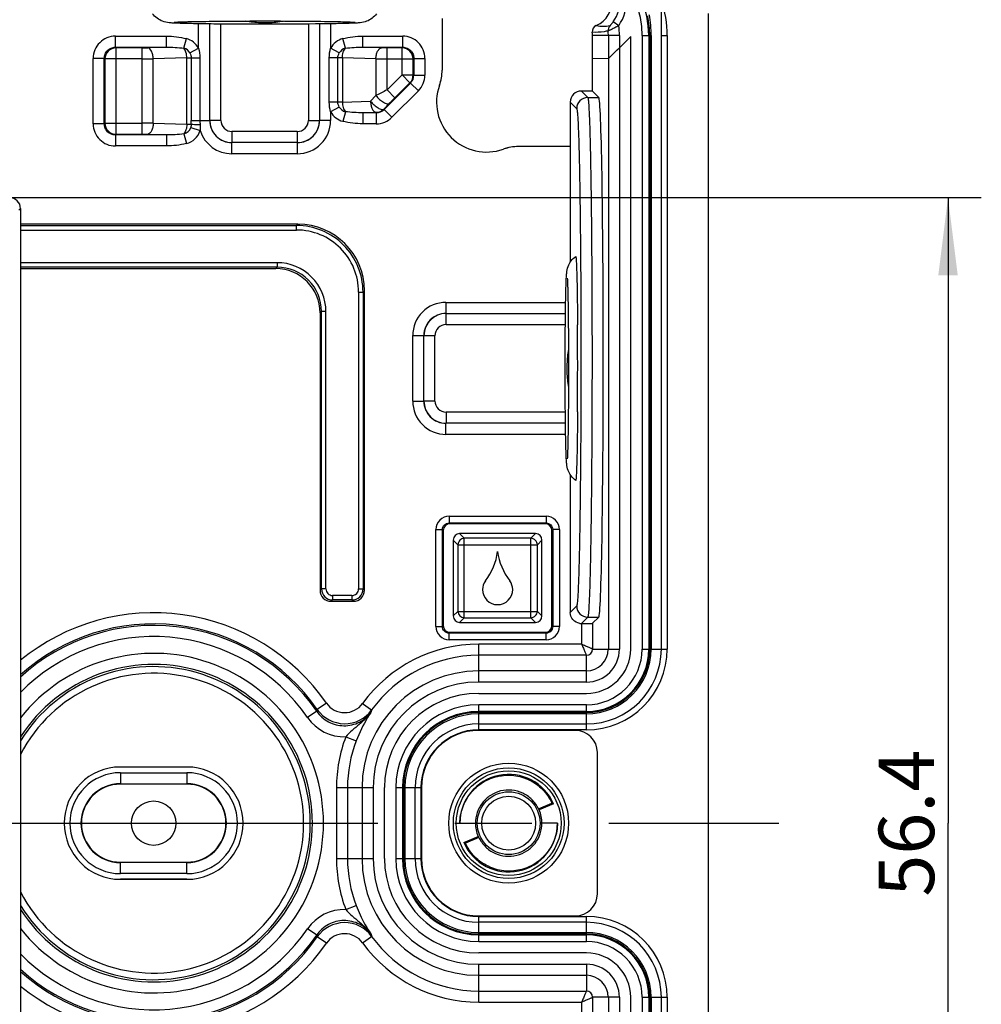
# Model space of a CAD drawing. Units: millimetres. Extents: x -3 to 844, y 0 to 594.
# Drawn here: x 191 to 234, y 501 to 545 of the extents above; entities that cross this region are included whole.
import ezdxf

# ---------------------------------------------------------------- set-up
doc = ezdxf.new("R2010")
doc.units = ezdxf.units.MM
doc.header["$LTSCALE"] = 46.255
doc.linetypes.add('CENTER', pattern=[0.6, 0.375, -0.075, 0.075, -0.075])
doc.layers.get('0').update_dxf_attribs({"linetype": 'CONTINUOUS'})
for name, color, linetype in [('2D-BEMASSUNG', 7, 'CONTINUOUS'), ('AUSFORMSCHRAEGEN', 7, 'CONTINUOUS'), ('BEZUGSACHSEN', 7, 'CONTINUOUS'), ('BG_STARTBEZUEGE', 7, 'CONTINUOUS'), ('FASEN', 7, 'CONTINUOUS'), ('RUNDUNGEN', 7, 'CONTINUOUS')]:
    doc.layers.add(name, color=color, linetype=linetype)
doc.styles.get("Standard").update_dxf_attribs({"font": 'txt', "width": 0.7})
doc.dimstyles.new('DIMSTYLE_2', dxfattribs={"dimtxt": 2.5, "dimasz": 3.5, "dimexe": 1.5, "dimexo": 0, "dimtad": 1, "dimdsep": 46, "dimtxsty": 'STANDARD', "dimblk": '_FILLED', "dimblk1": '_FILLED', "dimblk2": '_FILLED', "dimcen": 0.09, "dimclrt": 5, "dimazin": 2, "dimtp": 0.3, "dimtm": 0.3, "dimtfac": 1, "dimtofl": 0, "dimtmove": 0, "dimatfit": 3, "dimldrblk": '_FILLED', "dimfxl": 1, "dimtolj": 1, "dimarcsym": 0})

# ---------------------------------------------------------------- blocks, each defined once
blk = doc.blocks.new('_FILLED')
at = {"color": 0, "linetype": 'BYBLOCK'}
blk.add_solid([(0, 0), (-1, 0.125), (-1, -0.125)], dxfattribs=at)
blk = doc.blocks.new('*D22')
at = {"layer": '2D-BEMASSUNG', "color": 2, "linetype": 'CONTINUOUS'}
for p, q in [((190.128, 536.978), (233.928, 536.978)), ((232.428, 536.978), (232.428, 508.778)), ((232.428, 480.578), (232.428, 508.778)), ((190.128, 480.578), (233.928, 480.578))]:
    blk.add_line(p, q, dxfattribs=at)
at = {"layer": '2D-BEMASSUNG', "color": 2, "linetype": 'CONTINUOUS', "xscale": 3.5, "yscale": 3.5, "zscale": 3.5}
for p, rotation in [((232.428, 536.978), 90), ((232.428, 480.578), 270)]:
    blk.add_blockref('_FILLED', p, dxfattribs=dict(at, rotation=rotation))
at = {"layer": '2D-BEMASSUNG', "color": 5, "linetype": 'CONTINUOUS', "insert": (229.303, 508.778), "char_height": 2.5, "width": 10.71429, "attachment_point": 2, "rotation": 90, "line_spacing_factor": 0.9}
blk.add_mtext('56.4', dxfattribs=at)

msp = doc.modelspace()

# ---------------------------------------------------------------- linework, layer by layer
at = {"color": 7, "linetype": 'CONTINUOUS'}
for p, q in [((219.508, 516.628), (219.508, 546.377)), ((221.628, 472.278), (221.628, 545.278)), ((218.128, 516.628), (218.128, 544.243)), ((215.73, 531.332), (215.73, 531.238)), ((215.73, 527.318), (215.73, 527.224)), ((211.278, 514.628), (216.128, 514.628)), ((211.278, 513.248), (216.128, 513.248)), ((207.028, 507.178), (207.028, 510.378)), ((208.408, 507.178), (208.408, 510.378)), ((208.696, 510.378), (208.696, 507.178)), ((216.128, 504.308), (211.278, 504.308)), ((216.128, 502.928), (211.278, 502.928)), ((218.128, 473.314), (218.128, 500.928)), ((219.508, 471.179), (219.508, 500.928))]:
    msp.add_line(p, q, dxfattribs=at)
for centre, radius, start, end in [((201.629, 549.869), 5.005, 260.1871, 267.7221), ((201.628, 549.864), 5, 267.7262, 269.9999), ((201.628, 549.863), 5, 270, 271.9432), ((201.628, 549.869), 5.006, 271.9478, 279.8109), ((-47.852, 529.329), 263.589, 359.98894, 0.41503), ((220.254, 529.277), 5.005, 170.1871, 177.7221), ((220.249, 529.278), 5, 177.7262, 179.9999), ((220.248, 529.278), 5, 180, 181.9432), ((220.254, 529.279), 5.006, 181.9478, 189.8109), ((-59.008, 529.267), 274.745, 359.59362, 0.00241), ((209.352, 521.393), 2.8, 322.6911, 352.5092), ((214.904, 521.393), 2.8, 187.4908, 217.3089), ((212.088, 519.308), 0.64, 142.6911, 180), ((212.128, 519.308), 0.68, 180, 360), ((212.168, 519.308), 0.64, 0, 37.3089), ((216.128, 516.628), 3.38, 270, 360), ((216.128, 516.628), 2, 270, 360), ((211.278, 510.378), 4.25, 90, 180), ((211.278, 510.378), 2.87, 90, 180), ((211.278, 510.378), 2.582, 90, 180), ((211.278, 507.178), 4.25, 180, 270), ((211.278, 507.178), 2.87, 180, 270), ((211.278, 507.178), 2.582, 180, 270), ((216.128, 500.928), 3.38, 0, 90), ((216.128, 500.928), 2, 0, 90)]:
    msp.add_arc(centre, radius, start, end, dxfattribs=at)
for points, knots in [([(197.744, 544.833), (197.667, 544.836), (197.529, 544.842), (197.289, 544.857), (196.942, 544.925), (196.692, 545.112), (196.579, 545.263)], [0, 0, 0, 0, 0.180031, 0.322446, 0.559263, 1, 1, 1, 1]), ([(206.678, 545.263), (206.619, 545.185), (206.482, 545.049), (206.222, 544.908), (205.969, 544.857), (205.731, 544.842), (205.595, 544.836), (205.519, 544.833)], [0, 0, 0, 0, 0.226707, 0.443942, 0.680946, 0.82222, 1, 1, 1, 1]), ([(197.556, 544.884), (197.535, 544.88), (197.674, 544.892), (197.733, 544.892), (197.908, 544.9), (198.087, 544.905), (198.399, 544.913), (198.849, 544.92), (199.458, 544.928), (200.14, 544.934), (200.871, 544.937), (201.373, 544.938), (201.628, 544.938)], [0, 0, 0, 0, 0.015842, 0.044367, 0.082175, 0.128283, 0.182015, 0.309957, 0.461169, 0.630424, 0.812072, 1, 1, 1, 1]), ([(201.628, 544.79), (200.864, 544.79), (199.793, 544.794), (198.498, 544.812), (197.968, 544.825), (197.744, 544.833)], [0, 0, 0, 0, 0.590283, 0.826852, 1, 1, 1, 1]), ([(201.628, 544.938), (202.106, 544.938), (203.004, 544.936), (204.075, 544.926), (204.807, 544.913), (205.219, 544.904), (205.51, 544.894), (205.662, 544.887), (205.713, 544.882)], [0, 0, 0, 0, 0.350852, 0.65961, 0.786192, 0.88854, 0.962396, 1, 1, 1, 1]), ([(205.519, 544.833), (205.295, 544.825), (204.765, 544.813), (203.468, 544.794), (202.395, 544.79), (201.628, 544.79)], [0, 0, 0, 0, 0.172625, 0.409065, 1, 1, 1, 1]), ([(215.218, 533.162), (215.221, 533.24), (215.227, 533.378), (215.242, 533.617), (215.31, 533.965), (215.497, 534.214), (215.648, 534.328)], [0, 0, 0, 0, 0.180031, 0.322446, 0.559263, 1, 1, 1, 1]), ([(215.648, 534.328), (215.651, 534.33), (215.659, 534.305), (215.66, 534.279), (215.669, 534.211), (215.674, 534.126), (215.68, 534.012), (215.688, 533.811), (215.698, 533.501), (215.708, 533.064), (215.717, 532.547), (215.724, 531.961), (215.728, 531.548), (215.73, 531.332)], [0, 0, 0, 0, 0.003565, 0.015518, 0.036239, 0.065649, 0.103624, 0.149971, 0.266735, 0.413499, 0.587164, 0.784058, 1, 1, 1, 1]), ([(215.175, 529.278), (215.175, 530.042), (215.179, 531.113), (215.197, 532.408), (215.21, 532.938), (215.218, 533.162)], [0, 0, 0, 0, 0.590283, 0.826852, 1, 1, 1, 1]), ([(215.269, 533.35), (215.265, 533.371), (215.277, 533.232), (215.277, 533.173), (215.285, 532.998), (215.29, 532.82), (215.297, 532.507), (215.305, 532.057), (215.313, 531.448), (215.319, 530.766), (215.322, 530.035), (215.323, 529.533), (215.323, 529.278)], [0, 0, 0, 0, 0.015842, 0.044367, 0.082175, 0.128283, 0.182015, 0.309957, 0.461169, 0.630424, 0.812072, 1, 1, 1, 1]), ([(215.218, 525.387), (215.21, 525.611), (215.197, 526.142), (215.179, 527.438), (215.175, 528.512), (215.175, 529.278)], [0, 0, 0, 0, 0.172625, 0.409065, 1, 1, 1, 1]), ([(215.323, 529.278), (215.323, 528.8), (215.32, 527.902), (215.311, 526.832), (215.298, 526.1), (215.289, 525.687), (215.279, 525.396), (215.272, 525.245), (215.267, 525.194)], [0, 0, 0, 0, 0.350852, 0.65961, 0.786192, 0.88854, 0.962396, 1, 1, 1, 1]), ([(215.73, 527.224), (215.728, 527.008), (215.724, 526.595), (215.717, 526.009), (215.708, 525.492), (215.698, 525.055), (215.688, 524.745), (215.68, 524.545), (215.674, 524.43), (215.669, 524.345), (215.66, 524.277), (215.659, 524.251), (215.651, 524.226), (215.648, 524.229)], [0, 0, 0, 0, 0.215928, 0.41281, 0.586468, 0.733228, 0.849994, 0.896344, 0.934323, 0.963738, 0.984467, 0.996427, 1, 1, 1, 1]), ([(215.648, 524.229), (215.57, 524.287), (215.434, 524.424), (215.293, 524.684), (215.242, 524.937), (215.227, 525.175), (215.221, 525.311), (215.218, 525.387)], [0, 0, 0, 0, 0.226707, 0.443942, 0.680946, 0.82222, 1, 1, 1, 1])]:
    msp.add_open_spline(points, degree=3, knots=knots, dxfattribs=at)
at = {"layer": 'AUSFORMSCHRAEGEN', "color": 7, "linetype": 'CONTINUOUS'}
for p, q in [((216.404, 541.778), (216.404, 544.278)), ((195.128, 511.31), (198.128, 511.31)), ((198.128, 510.536), (195.128, 510.536)), ((213.974, 509.42), (214.577, 509.681)), ((214.646, 509.655), (214.004, 509.376)), ((210.428, 508.778), (211.128, 508.778)), ((214.828, 508.778), (214.128, 508.778)), ((210.61, 507.902), (211.252, 508.18)), ((211.282, 508.136), (210.68, 507.875)), ((195.128, 507.02), (198.128, 507.02)), ((195.128, 506.247), (198.128, 506.247))]:
    msp.add_line(p, q, dxfattribs=at)
msp.add_circle((212.628, 508.778), 2.362, dxfattribs=at)
for centre, radius, start, end in [((195.128, 508.778), 2.531, 90, 270), ((198.128, 508.778), 2.531, 270, 90), ((212.628, 508.778), 2.2, 23.4783, 180), ((195.128, 508.778), 1.758, 90, 270), ((198.128, 508.778), 1.758, 270, 90), ((212.404, 503.969), 6.111, 68.4762, 69.1725), ((212.628, 508.778), 1.5, 0, 23.4783), ((212.628, 508.778), 2.2, 203.4783, 360), ((212.628, 508.778), 1.5, 180, 203.4783), ((212.852, 513.587), 6.111, 248.4762, 249.1725)]:
    msp.add_arc(centre, radius, start, end, dxfattribs=at)
for centre, start_param, end_param in [((212.73, 508.542), -1.403498, -1.369136), ((212.526, 509.014), -4.545091, -4.510729)]:
    msp.add_ellipse(centre, major_axis=(-0.615, 1.415), ratio=0.986038, start_param=start_param, end_param=end_param, dxfattribs=at)
for points, knots in [([(210.428, 508.778), (210.431, 509.018), (210.518, 509.502), (210.876, 510.145), (211.427, 510.64), (212.114, 510.926), (212.86, 510.969), (213.579, 510.76), (214.189, 510.321), (214.474, 509.905), (214.577, 509.681)], [0, 0, 0, 0, 0.123208, 0.246998, 0.371367, 0.496256, 0.62162, 0.747408, 0.873545, 1, 1, 1, 1]), ([(213.974, 509.42), (213.901, 509.574), (213.699, 509.86), (213.272, 510.157), (212.772, 510.294), (212.259, 510.256), (211.792, 510.052), (211.421, 509.709), (211.184, 509.269), (211.129, 508.94), (211.128, 508.778)], [0, 0, 0, 0, 0.128039, 0.255421, 0.382058, 0.507805, 0.632561, 0.756232, 0.878724, 1, 1, 1, 1]), ([(214.828, 508.778), (214.825, 508.538), (214.738, 508.054), (214.38, 507.411), (213.829, 506.916), (213.142, 506.63), (212.397, 506.587), (211.677, 506.797), (211.067, 507.236), (210.782, 507.651), (210.68, 507.875)], [0, 0, 0, 0, 0.123208, 0.246998, 0.371367, 0.496256, 0.62162, 0.747408, 0.873545, 1, 1, 1, 1]), ([(211.282, 508.136), (211.355, 507.982), (211.557, 507.696), (211.985, 507.399), (212.484, 507.262), (212.997, 507.3), (213.464, 507.504), (213.836, 507.847), (214.073, 508.288), (214.128, 508.616), (214.128, 508.778)], [0, 0, 0, 0, 0.128039, 0.255421, 0.382058, 0.507805, 0.632561, 0.756232, 0.878724, 1, 1, 1, 1])]:
    msp.add_open_spline(points, degree=3, knots=knots, dxfattribs=at)
at = {"layer": 'BEZUGSACHSEN', "color": 7, "linetype": 'CONTINUOUS'}
for p, q in [((218.128, 544.243), (217.619, 543.734)), ((218.128, 516.628), (218.128, 544.243)), ((217.12, 543.242), (216.404, 543.225)), ((190.628, 536.478), (190.628, 481.078)), ((215.628, 512.96), (211.278, 512.96)), ((216.628, 505.596), (216.628, 511.96)), ((195.128, 511.31), (198.128, 511.31)), ((208.696, 510.378), (208.696, 507.178)), ((198.128, 506.247), (195.128, 506.247)), ((211.278, 504.596), (215.628, 504.596)), ((218.128, 473.314), (218.128, 500.928))]:
    msp.add_line(p, q, dxfattribs=at)
at = {"layer": 'BEZUGSACHSEN', "color": 9, "linetype": 'CONTINUOUS'}
for p, q in [((217.619, 543.734), (217.619, 516.628)), ((217.12, 543.242), (217.12, 516.628)), ((190.558, 536.408), (190.628, 536.478)), ((217.12, 500.928), (217.12, 474.314)), ((217.619, 500.928), (217.619, 473.822))]:
    msp.add_line(p, q, dxfattribs=at)
at = {"layer": 'BEZUGSACHSEN', "color": 7, "linetype": 'CONTINUOUS'}
for centre, radius, start, end in [((207.631, 542.714), 1.997, 345.7104, 354.539), ((207.627, 542.714), 2.001, 354.5377, 355.5463), ((207.63, 542.714), 1.998, 355.5451, 359.9971), ((211.628, 541.278), 2.25, 160.2436, 289.7564), ((207.63, 542.714), 1.998, 340.2465, 344.684), ((207.627, 542.715), 2.001, 344.6828, 345.7116), ((213.064, 537.281), 1.997, 95.4611, 104.2897), ((213.064, 537.277), 2.001, 94.4537, 95.4623), ((213.064, 537.28), 1.998, 90.0029, 94.4549), ((213.064, 537.28), 1.998, 105.316, 109.7535), ((213.065, 537.277), 2.001, 104.2884, 105.3172), ((211.278, 510.378), 2.582, 90, 180), ((215.628, 511.96), 1, 0, 90), ((195.128, 508.778), 2.531, 90, 270), ((198.128, 508.778), 2.531, 270, 90), ((211.278, 507.178), 2.582, 180, 270), ((215.628, 505.596), 1, 270, 360)]:
    msp.add_arc(centre, radius, start, end, dxfattribs=at)
for centre, major_axis, ratio, start_param, end_param in [((217.619, 543.742), (0.5, 0.5), 0.008519, -3.132659, -1.579316), ((190.128, 536.478), (0.354, 0.354), 0.999695, -0.785246, 0.785246)]:
    msp.add_ellipse(centre, major_axis=major_axis, ratio=ratio, start_param=start_param, end_param=end_param, dxfattribs=at)
at = {"layer": 'BG_STARTBEZUEGE', "color": 7, "linetype": 'CENTER'}
msp.add_line((133.878, 508.778), (224.797, 508.778), dxfattribs=at)
at = {"layer": 'FASEN', "color": 7, "linetype": 'CONTINUOUS'}
for centre, radius in [((212.628, 508.778), 2.7), ((212.628, 508.778), 2.493), ((196.628, 508.778), 1)]:
    msp.add_circle(centre, radius, dxfattribs=at)
at = {"layer": 'RUNDUNGEN', "color": 7, "linetype": 'CONTINUOUS'}
for p, q in [((209.628, 545.054), (209.628, 542.714)), ((217.619, 543.734), (218.128, 544.243)), ((217.12, 543.242), (216.404, 543.225)), ((216.404, 541.778), (215.904, 541.778)), ((216.692, 541.49), (216.404, 541.778)), ((215.404, 541.278), (215.404, 534.063)), ((215.404, 539.278), (213.064, 539.278)), ((203.13, 535.778), (190.628, 535.778)), ((190.628, 533.778), (202.129, 533.778)), ((206.128, 519.278), (206.128, 532.78)), ((204.128, 531.779), (204.128, 519.278)), ((215.404, 524.496), (215.404, 518.278)), ((209.681, 521.976), (209.681, 517.68)), ((214.276, 522.276), (209.98, 522.276)), ((214.576, 517.68), (214.576, 521.976)), ((210.128, 521.538), (210.128, 518.118)), ((213.838, 521.828), (210.418, 521.828)), ((214.128, 518.118), (214.128, 521.538)), ((204.628, 518.778), (205.628, 518.778)), ((216.412, 517.787), (216.692, 518.066)), ((210.418, 517.828), (213.838, 517.828)), ((209.98, 517.38), (214.276, 517.38)), ((215.628, 512.96), (211.278, 512.96)), ((216.628, 505.596), (216.628, 511.96)), ((211.278, 504.596), (215.628, 504.596))]:
    msp.add_line(p, q, dxfattribs=at)
at = {"layer": 'RUNDUNGEN', "color": 9, "linetype": 'CONTINUOUS'}
for p, q in [((198.654, 543.719), (198.654, 544.811)), ((199.153, 540.452), (199.153, 544.804)), ((199.156, 540.454), (199.156, 544.804)), ((199.655, 540.454), (199.655, 544.798)), ((203.601, 544.798), (203.601, 540.454)), ((204.101, 544.804), (204.101, 540.454)), ((204.103, 544.804), (204.103, 540.452)), ((204.603, 544.811), (204.603, 543.719)), ((217.585, 544.726), (217.342, 544.902)), ((194.902, 543.753), (194.902, 544.253)), ((194.902, 544.253), (197.201, 544.253)), ((197.201, 543.753), (197.201, 544.253)), ((197.989, 543.708), (198.103, 544.142)), ((205.268, 543.708), (205.153, 544.142)), ((206.055, 543.753), (206.055, 544.253)), ((206.055, 544.253), (207.854, 544.253)), ((207.854, 543.753), (207.854, 544.253)), ((217.12, 544.278), (216.404, 544.278)), ((217.619, 544.278), (217.12, 544.278)), ((217.12, 544.278), (217.12, 543.242)), ((217.619, 544.278), (217.619, 543.734)), ((218.645, 544.278), (219.052, 544.278)), ((218.645, 544.278), (218.645, 516.628)), ((218.944, 544.278), (218.944, 516.628)), ((218.984, 544.278), (218.984, 516.628)), ((219.052, 544.278), (219.052, 516.628)), ((219.508, 544.278), (219.771, 544.278)), ((219.771, 544.278), (219.771, 516.628)), ((194.902, 543.753), (197.201, 543.753)), ((194.931, 543.724), (194.902, 543.753)), ((194.931, 539.832), (194.931, 543.724)), ((196.11, 543.724), (194.931, 543.724)), ((196.11, 539.832), (196.11, 543.724)), ((197.201, 543.753), (196.36, 543.728)), ((198.264, 543.497), (198.654, 543.719)), ((204.992, 543.497), (204.603, 543.719)), ((206.055, 543.753), (207.854, 543.753)), ((206.896, 543.728), (206.055, 543.753)), ((207.146, 541.828), (207.146, 543.724)), ((207.825, 543.724), (207.146, 543.724)), ((207.825, 543.724), (207.854, 543.753)), ((207.825, 542.507), (207.825, 543.724)), ((193.904, 540.302), (193.904, 543.254)), ((194.403, 543.254), (193.904, 543.254)), ((194.403, 540.302), (194.403, 543.254)), ((194.432, 543.225), (194.403, 543.254)), ((198.124, 543.274), (196.61, 543.228)), ((198.124, 540.282), (198.124, 543.274)), ((198.124, 543.274), (198.715, 543.274)), ((198.325, 543.274), (198.325, 540.452)), ((198.715, 543.274), (198.715, 540.452)), ((204.542, 541.282), (204.542, 543.274)), ((205.132, 543.274), (204.542, 543.274)), ((204.931, 541.282), (204.931, 543.274)), ((205.132, 543.274), (205.132, 541.282)), ((206.646, 543.228), (205.132, 543.274)), ((208.324, 543.225), (208.353, 543.254)), ((208.353, 543.254), (208.353, 542.495)), ((208.353, 543.254), (208.853, 543.254)), ((208.853, 543.254), (208.853, 542.495)), ((194.432, 543.225), (194.432, 540.331)), ((196.11, 543.225), (194.432, 543.225)), ((196.61, 540.328), (196.61, 543.228)), ((206.646, 543.228), (206.646, 541.573)), ((207.146, 543.225), (208.324, 543.225)), ((208.324, 542.507), (208.324, 543.225)), ((207.146, 541.828), (207.825, 542.507)), ((207.825, 542.507), (208.324, 542.507)), ((207.825, 542.507), (208.178, 542.154)), ((208.353, 542.495), (208.324, 542.507)), ((208.353, 542.495), (208.853, 542.495)), ((208.207, 542.142), (207.014, 540.949)), ((207.499, 541.475), (208.178, 542.154)), ((208.207, 542.142), (208.178, 542.154)), ((208.207, 542.142), (208.56, 541.789)), ((206.404, 541.32), (206.646, 541.573)), ((207.146, 541.828), (207.499, 541.475)), ((208.56, 541.789), (207.367, 540.596)), ((215.904, 541.778), (216.191, 541.49)), ((216.191, 541.49), (216.692, 541.49)), ((205.132, 541.282), (204.542, 541.282)), ((204.992, 541.059), (204.603, 540.837)), ((205.132, 541.282), (206.404, 541.32)), ((207.007, 540.967), (207.249, 541.22)), ((215.404, 541.278), (215.691, 540.99)), ((204.603, 540.837), (204.603, 540.452)), ((205.268, 540.848), (205.153, 540.414)), ((206.055, 540.803), (206.654, 540.821)), ((206.055, 540.803), (206.055, 540.304)), ((206.661, 540.803), (206.055, 540.803)), ((206.661, 540.803), (206.654, 540.821)), ((206.661, 540.803), (206.661, 540.304)), ((207.014, 540.949), (207.007, 540.967)), ((207.014, 540.949), (207.367, 540.596)), ((194.403, 540.302), (193.904, 540.302)), ((194.432, 540.331), (194.403, 540.302)), ((194.432, 540.331), (196.11, 540.331)), ((196.61, 540.328), (198.124, 540.282)), ((198.124, 540.282), (198.325, 540.282)), ((198.325, 540.452), (199.153, 540.452)), ((199.153, 540.452), (199.156, 540.454)), ((199.655, 540.454), (199.156, 540.454)), ((203.601, 540.454), (204.101, 540.454)), ((204.103, 540.452), (204.101, 540.454)), ((204.603, 540.452), (204.103, 540.452)), ((206.661, 540.304), (206.055, 540.304)), ((194.931, 539.832), (194.902, 539.803)), ((194.902, 539.803), (194.902, 539.304)), ((197.201, 539.803), (194.902, 539.803)), ((194.931, 539.832), (196.11, 539.832)), ((196.36, 539.828), (197.201, 539.803)), ((197.201, 539.803), (197.201, 539.304)), ((197.989, 539.848), (198.103, 539.414)), ((198.3, 540.138), (198.725, 539.995)), ((200.154, 539.955), (200.154, 539.456)), ((203.102, 539.955), (200.154, 539.955)), ((203.102, 539.955), (203.102, 539.456)), ((197.201, 539.304), (194.902, 539.304)), ((200.152, 539.453), (200.154, 539.456)), ((200.152, 538.954), (200.152, 539.453)), ((203.105, 539.453), (200.152, 539.453)), ((203.102, 539.456), (200.154, 539.456)), ((203.105, 539.453), (203.102, 539.456)), ((203.105, 538.954), (203.105, 539.453)), ((203.105, 538.954), (200.152, 538.954)), ((190.628, 535.715), (203.067, 535.715)), ((203.13, 535.778), (203.067, 535.715)), ((203.067, 535.515), (203.067, 535.715)), ((190.628, 535.515), (203.067, 535.515)), ((202.192, 534.041), (190.628, 534.041)), ((202.192, 534.041), (202.192, 533.841)), ((202.192, 533.841), (190.628, 533.841)), ((202.192, 533.841), (202.129, 533.778)), ((205.865, 532.717), (206.065, 532.717)), ((205.865, 532.717), (205.865, 519.341)), ((206.128, 532.78), (206.065, 532.717)), ((206.065, 532.717), (206.065, 519.341)), ((209.802, 532.253), (215.196, 532.253)), ((209.802, 532.253), (209.802, 531.753)), ((204.191, 531.842), (204.128, 531.779)), ((204.391, 531.842), (204.191, 531.842)), ((204.191, 519.341), (204.191, 531.842)), ((204.391, 519.341), (204.391, 531.842)), ((209.802, 531.753), (215.189, 531.753)), ((209.802, 531.753), (209.804, 531.75)), ((209.804, 531.75), (215.189, 531.75)), ((209.804, 531.251), (209.804, 531.75)), ((209.804, 531.251), (215.183, 531.251)), ((208.304, 530.755), (208.803, 530.755)), ((208.304, 527.802), (208.304, 530.755)), ((208.803, 527.802), (208.803, 530.755)), ((208.803, 530.755), (208.806, 530.752)), ((209.305, 530.752), (208.806, 530.752)), ((208.806, 527.804), (208.806, 530.752)), ((209.305, 527.804), (209.305, 530.752)), ((208.304, 527.802), (208.803, 527.802)), ((208.803, 527.802), (208.806, 527.804)), ((209.305, 527.804), (208.806, 527.804)), ((215.183, 527.305), (209.804, 527.305)), ((209.804, 527.305), (209.804, 526.806)), ((209.802, 526.803), (209.804, 526.806)), ((215.189, 526.803), (209.802, 526.803)), ((209.802, 526.304), (209.802, 526.803)), ((215.189, 526.806), (209.804, 526.806)), ((215.196, 526.304), (209.802, 526.304)), ((209.943, 522.613), (214.314, 522.613)), ((209.943, 522.613), (209.943, 522.313)), ((214.314, 522.613), (214.314, 522.313)), ((209.343, 522.014), (209.643, 522.014)), ((209.343, 517.643), (209.343, 522.014)), ((209.643, 517.643), (209.643, 522.014)), ((209.643, 522.014), (209.681, 521.976)), ((209.943, 522.313), (214.314, 522.313)), ((209.943, 522.313), (209.98, 522.276)), ((214.314, 522.313), (214.276, 522.276)), ((214.613, 522.014), (214.576, 521.976)), ((214.913, 522.014), (214.613, 522.014)), ((214.613, 522.014), (214.613, 517.643)), ((214.913, 522.014), (214.913, 517.643)), ((210.336, 521.33), (210.128, 521.538)), ((210.626, 521.62), (210.418, 521.828)), ((213.63, 521.62), (210.626, 521.62)), ((210.626, 518.036), (210.626, 521.62)), ((213.63, 521.62), (213.838, 521.828)), ((213.63, 518.036), (213.63, 521.62)), ((213.92, 521.33), (214.128, 521.538)), ((210.336, 521.33), (213.92, 521.33)), ((210.336, 521.33), (210.336, 518.326)), ((213.92, 518.326), (213.92, 521.33)), ((204.128, 519.278), (204.191, 519.341)), ((204.391, 519.341), (204.191, 519.341)), ((205.865, 519.341), (206.065, 519.341)), ((206.128, 519.278), (206.065, 519.341)), ((205.565, 519.041), (204.691, 519.041)), ((204.691, 519.041), (204.691, 518.841)), ((205.565, 519.041), (205.565, 518.841)), ((204.628, 518.778), (204.691, 518.841)), ((205.565, 518.841), (204.691, 518.841)), ((205.628, 518.778), (205.565, 518.841)), ((215.691, 518.566), (215.404, 518.278)), ((210.336, 518.326), (210.128, 518.118)), ((210.336, 518.326), (213.92, 518.326)), ((210.626, 518.036), (210.418, 517.828)), ((210.626, 518.036), (213.63, 518.036)), ((213.63, 518.036), (213.838, 517.828)), ((213.92, 518.326), (214.128, 518.118)), ((216.191, 518.066), (215.903, 517.778)), ((216.191, 518.066), (216.692, 518.066)), ((209.343, 517.643), (209.643, 517.643)), ((209.643, 517.643), (209.681, 517.68)), ((214.613, 517.643), (214.576, 517.68)), ((214.913, 517.643), (214.613, 517.643)), ((215.912, 517.777), (215.912, 516.844)), ((216.412, 517.787), (216.412, 516.628)), ((209.943, 517.343), (209.98, 517.38)), ((214.314, 517.343), (209.943, 517.343)), ((209.943, 517.043), (209.943, 517.343)), ((214.314, 517.343), (214.276, 517.38)), ((214.314, 517.043), (214.314, 517.343)), ((214.314, 517.043), (209.943, 517.043)), ((215.912, 516.844), (211.278, 516.844)), ((211.278, 515.137), (211.278, 516.844)), ((216.412, 516.628), (217.619, 516.628)), ((218.645, 516.628), (219.771, 516.628)), ((216.128, 516.344), (211.278, 516.344)), ((216.128, 515.137), (216.128, 516.344)), ((216.128, 515.637), (211.278, 515.637)), ((216.128, 515.137), (211.278, 515.137)), ((204.414, 514.191), (204.004, 513.906)), ((206.045, 514.175), (206.449, 513.881)), ((216.128, 514.112), (211.278, 514.112)), ((211.278, 512.986), (211.278, 514.112)), ((216.128, 512.986), (216.128, 514.112)), ((203.976, 513.821), (203.564, 513.538)), ((216.128, 513.812), (211.278, 513.812)), ((216.128, 513.772), (211.278, 513.772)), ((216.128, 513.704), (211.278, 513.704)), ((205.289, 512.671), (205.756, 512.493)), ((216.128, 512.986), (211.278, 512.986)), ((195.128, 511.053), (198.128, 511.053)), ((195.128, 511.053), (195.128, 510.536)), ((198.128, 511.053), (198.128, 510.536)), ((195.128, 510.553), (198.128, 510.553)), ((204.865, 510.378), (206.519, 510.378)), ((204.865, 510.378), (204.865, 507.178)), ((205.365, 510.378), (205.365, 507.178)), ((206.02, 510.378), (206.02, 507.178)), ((206.519, 510.378), (206.519, 507.178)), ((207.545, 510.378), (208.671, 510.378)), ((207.545, 510.378), (207.545, 507.178)), ((207.844, 510.378), (207.844, 507.178)), ((207.884, 510.378), (207.884, 507.178)), ((207.952, 510.378), (207.952, 507.178)), ((208.671, 510.378), (208.671, 507.178)), ((195.128, 506.504), (195.128, 507.02)), ((198.128, 507.003), (195.128, 507.003)), ((198.128, 506.504), (198.128, 507.02)), ((204.865, 507.178), (206.519, 507.178)), ((207.545, 507.178), (208.671, 507.178)), ((198.128, 506.504), (195.128, 506.504)), ((205.289, 504.885), (205.756, 505.064)), ((211.278, 504.571), (216.128, 504.571)), ((211.278, 503.444), (211.278, 504.571)), ((216.128, 503.444), (216.128, 504.571)), ((203.976, 503.736), (203.564, 504.018)), ((211.278, 503.852), (216.128, 503.852)), ((211.278, 503.784), (216.128, 503.784)), ((204.414, 503.365), (204.004, 503.651)), ((206.045, 503.381), (206.449, 503.675)), ((211.278, 503.744), (216.128, 503.744)), ((211.278, 503.444), (216.128, 503.444)), ((211.278, 502.419), (216.128, 502.419)), ((211.278, 500.712), (211.278, 502.419)), ((216.128, 502.419), (216.128, 501.212)), ((211.278, 501.919), (216.128, 501.919)), ((211.278, 501.212), (216.128, 501.212)), ((211.278, 500.712), (215.912, 500.712)), ((215.912, 500.712), (215.912, 499.779)), ((217.619, 500.928), (216.412, 500.928)), ((216.412, 500.928), (216.412, 499.769)), ((218.645, 500.928), (219.771, 500.928)), ((218.645, 500.928), (218.645, 473.278)), ((218.944, 500.928), (218.944, 473.278)), ((218.984, 500.928), (218.984, 473.278)), ((219.052, 500.928), (219.052, 473.278)), ((219.771, 500.928), (219.771, 473.278))]:
    msp.add_line(p, q, dxfattribs=at)
at = {"layer": 'RUNDUNGEN', "color": 7, "linetype": 'CONTINUOUS'}
msp.add_circle((212.628, 508.778), 1.414, dxfattribs=at)
at = {"layer": 'RUNDUNGEN', "color": 9, "linetype": 'CONTINUOUS'}
msp.add_circle((212.628, 508.778), 1.214, dxfattribs=at)
for centre, radius, start, end in [((214.628, 544.278), 4.316, 0, 90), ((214.628, 544.278), 4.016, 0, 90), ((216.128, 545.778), 1.797, 324.173, 125.827), ((214.628, 544.278), 5.142, 0, 18.2238), ((214.879, 544.275), 4.105, 0.0376, 12.4275), ((214.021, 544.277), 5.031, 0.0103, 10.7957), ((216.894, 546.207), 1.508, 257.903, 281.5226), ((217.409, 544.519), 0.3, 135.5033, 185.0242), ((214.624, 544.276), 2.995, 0.0467, 8.6471), ((194.902, 543.254), 0.998, 89.9712, 180.0288), ((197.874, 543.274), 0.897, 29.7299, 75.2509), ((205.382, 543.274), 0.897, 104.7491, 150.2701), ((207.854, 543.254), 0.998, 359.9712, 90.0288), ((214.651, 544.277), 2.469, 0.0301, 5.0292), ((194.933, 543.223), 0.501, 90.1888, 179.8112), ((196.121, 551.836), 8.111, 269.9214, 271.6876), ((197.874, 543.274), 0.449, 29.7299, 75.2509), ((205.382, 543.274), 0.449, 104.7491, 150.2701), ((207.823, 543.223), 0.501, 0.1888, 89.8112), ((196.132, 575.661), 32.436, 269.9607, 270.8439), ((207.141, 578.073), 34.848, 269.1867, 270.0088), ((207.824, 542.508), 0.501, 315.0645, 359.9355), ((207.856, 542.495), 0.498, 314.9266, 0.0727), ((207.854, 542.495), 0.999, 314.9976, 0.0024), ((221.682, 512.705), 32.549, 116.5244, 117.5124), ((216.192, 540.99), 0.5, 90.0209, 179.9791), ((205.382, 541.282), 0.449, 209.7299, 255.2509), ((219.379, 529.576), 16.815, 134.9549, 136.1717), ((205.382, 541.282), 0.897, 209.7299, 255.2509), ((206.653, 541.322), 0.501, 270.0645, 314.9355), ((206.662, 541.301), 0.498, 269.9273, 315.073), ((206.661, 541.302), 0.999, 269.9976, 315.0024), ((194.902, 540.302), 0.998, 179.9712, 270.0288), ((194.933, 540.333), 0.501, 180.1888, 269.8112), ((196.116, 505.483), 34.848, 89.1867, 90.0088), ((149.334, 540.455), 48.991, 359.7975, 359.996), ((201.66, 540.452), 2.946, 180.0111, 183.4447), ((200.149, 540.449), 0.996, 179.864, 270.136), ((200.156, 540.456), 1, 180.0785, 269.9215), ((200.154, 540.454), 0.499, 179.9711, 270.029), ((203.101, 540.456), 1, 270.0785, 359.9215), ((203.102, 540.454), 0.499, 269.9711, 0.029), ((203.105, 540.451), 1.497, 269.9711, 0.0288), ((203.107, 540.449), 0.996, 269.864, 0.136), ((197.874, 540.282), 0.449, 284.7491, 341.367), ((197.874, 540.282), 0.897, 284.7491, 341.3674), ((200.151, 540.451), 1.497, 197.7164, 270.0311), ((203.067, 532.717), 2.998, 359.9938, 90.0061), ((203.067, 532.717), 2.798, 359.9874, 90.0124), ((202.193, 531.843), 2.198, 359.9873, 90.0127), ((202.193, 531.843), 1.998, 359.9778, 90.0222), ((209.801, 530.755), 1.497, 89.9711, 180.0288), ((209.799, 530.757), 0.996, 89.864, 180.1359), ((209.806, 530.75), 1, 90.0785, 179.9215), ((209.804, 530.752), 0.499, 89.9711, 180.029), ((209.801, 527.801), 1.497, 179.9711, 270.0289), ((209.799, 527.799), 0.996, 179.864, 270.136), ((209.806, 527.806), 1, 180.0785, 269.9215), ((209.804, 527.804), 0.499, 179.9711, 270.029), ((209.942, 522.014), 0.599, 89.9735, 180.0265), ((214.314, 522.014), 0.599, 359.9735, 90.0265), ((204.691, 519.341), 0.5, 180.0276, 269.9726), ((204.691, 519.341), 0.3, 179.9912, 270.0088), ((205.565, 519.341), 0.5, 270.0276, 359.9726), ((205.565, 519.341), 0.3, 269.9912, 0.0088), ((216.192, 518.566), 0.5, 180.021, 269.979), ((196.628, 508.778), 9.483, 34.8051, 129.2699), ((196.628, 508.778), 8.983, 34.8051, 131.9462), ((196.628, 508.778), 8.912, 34.4582, 132.3612), ((209.942, 517.642), 0.599, 179.9735, 270.0265), ((214.314, 517.642), 0.599, 269.9735, 0.0265), ((196.628, 508.778), 8.412, 34.4582, 135.5557), ((211.278, 510.378), 6.466, 90, 144.0403), ((216.128, 516.628), 3.642, 270, 360), ((216.128, 516.628), 2.924, 270, 360), ((216.128, 516.628), 2.856, 270, 360), ((216.128, 516.628), 2.816, 270, 360), ((216.128, 516.628), 2.516, 270, 360), ((216.128, 516.628), 1.491, 270, 360), ((216.128, 516.628), 0.991, 270, 360), ((216.128, 516.628), 0.284, 270, 360), ((196.628, 508.778), 7.654, 218.3279, 141.6721), ((211.278, 510.378), 5.966, 90, 144.0403), ((196.628, 508.778), 7.154, 212.9354, 147.0646), ((196.628, 508.778), 7.056, 211.7525, 148.2475), ((196.628, 508.778), 6.756, 207.3034, 152.6966), ((211.278, 510.378), 5.259, 90, 180), ((211.278, 510.378), 4.759, 90, 180), ((205.235, 514.761), 1, 214.8084, 324.0763), ((211.278, 510.378), 3.734, 90, 180), ((205.212, 514.668), 1.998, 214.4503, 272.1888), ((217.707, 509.394), 14.426, 161.7784, 162.1333), ((205.235, 514.762), 1.5, 214.8269, 324.0377), ((217.82, 512.066), 11.515, 170.9302, 171.3195), ((211.278, 510.378), 3.434, 90, 180), ((211.278, 510.378), 3.394, 90, 180), ((211.278, 510.378), 3.326, 90, 180), ((211.278, 510.378), 6.413, 159.0485, 180), ((211.278, 510.378), 2.608, 90, 180), ((211.278, 510.378), 5.913, 159.0485, 180), ((195.128, 508.778), 2.274, 90, 270), ((198.128, 508.778), 2.274, 270, 90), ((195.128, 508.778), 1.775, 90, 270), ((198.128, 508.778), 1.775, 270, 90), ((211.278, 507.178), 6.413, 180, 200.9515), ((211.278, 507.178), 5.913, 180, 200.9515), ((211.278, 507.178), 5.259, 180, 270), ((211.278, 507.178), 4.759, 180, 270), ((211.278, 507.178), 3.734, 180, 270), ((211.278, 507.178), 3.434, 180, 270), ((211.278, 507.178), 3.394, 180, 270), ((211.278, 507.178), 3.326, 180, 270), ((211.278, 507.178), 2.608, 180, 270), ((205.212, 502.888), 1.998, 87.8104, 145.5503), ((205.235, 502.794), 1.5, 35.9621, 145.1732), ((216.128, 500.928), 3.642, 0, 90), ((196.628, 508.778), 8.412, 224.4443, 325.5418), ((205.235, 502.795), 1, 35.9235, 145.1918), ((217.82, 505.49), 11.515, 188.6805, 189.0698), ((216.128, 500.928), 2.924, 0, 90), ((216.128, 500.928), 2.856, 0, 90), ((196.628, 508.778), 8.912, 227.6388, 325.5418), ((196.628, 508.778), 8.983, 228.0538, 325.1949), ((196.628, 508.778), 9.483, 230.7301, 325.1949), ((217.708, 508.162), 14.427, 197.8667, 198.2216), ((211.278, 507.178), 6.466, 215.9597, 270), ((211.278, 507.178), 5.966, 215.9597, 270), ((216.128, 500.928), 2.816, 0, 90), ((216.128, 500.928), 2.516, 0, 90), ((216.128, 500.928), 1.491, 0, 90), ((216.128, 500.928), 0.991, 0, 90), ((216.128, 500.928), 0.284, 0, 90)]:
    msp.add_arc(centre, radius, start, end, dxfattribs=at)
at = {"layer": 'RUNDUNGEN', "color": 7, "linetype": 'CONTINUOUS'}
for centre, radius, start, end in [((216.128, 545.778), 1.497, 324.173, 125.827), ((216.128, 545.778), 1.138, 293.2688, 156.7312), ((216.696, 544.457), 0.3, 113.2658, 184.8843), ((214.6, 544.278), 1.804, 359.9886, 4.8724), ((207.616, 542.716), 2.012, 340.3165, 359.9271), ((211.628, 541.278), 2.25, 160.2436, 289.7564), ((213.066, 537.266), 2.012, 90.0729, 109.6835), ((215.912, 518.308), 0.531, 260.8102, 269.9907), ((215.904, 547.81), 30.032, 269.9995, 270.1596), ((215.628, 511.96), 1, 0, 90), ((215.628, 505.596), 1, 270, 360)]:
    msp.add_arc(centre, radius, start, end, dxfattribs=at)
for centre, major_axis, ratio, start_param, end_param in [((217.619, 543.742), (0.5, 0.5), 0.008519, -3.132659, -1.579316), ((215.904, 541.278), (-0.354, 0.354), 0.999695, -0.785246, 0.785246), ((216.688, 529.778), (0, 11.714), 0.017455, -3.124139, -0.017453), ((203.126, 532.776), (2.124, 2.124), 0.998783, -0.784789, 0.784789), ((202.127, 531.777), (-1.416, -1.416), 0.998783, 2.356803, 3.926382), ((209.981, 521.975), (0.213, -0.213), 0.997265, 2.357564, 3.925621), ((214.275, 521.975), (-0.213, -0.213), 0.997265, 2.357564, 3.925621), ((210.439, 521.517), (0.227, -0.227), 0.935113, 2.389713, 3.893472), ((213.818, 521.517), (0.227, 0.227), 0.935113, -0.751879, 0.751879), ((204.628, 519.278), (0.354, 0.354), 0.998783, -3.926382, -2.356803), ((205.628, 519.278), (-0.354, 0.354), 0.998783, -3.926382, -2.356803), ((210.439, 518.139), (0.227, 0.227), 0.935113, 2.389713, 3.893472), ((213.818, 518.139), (0.227, -0.227), 0.935113, -0.751879, 0.751879), ((209.981, 517.681), (0.213, 0.213), 0.997265, 2.357564, 3.925621), ((214.275, 517.681), (-0.213, 0.213), 0.997265, 2.357564, 3.925621)]:
    msp.add_ellipse(centre, major_axis=major_axis, ratio=ratio, start_param=start_param, end_param=end_param, dxfattribs=at)
at = {"layer": 'RUNDUNGEN', "color": 9, "linetype": 'CONTINUOUS'}
for points, knots in [([(217.585, 544.726), (217.529, 544.692), (217.422, 544.633), (217.292, 544.57), (217.204, 544.531), (217.158, 544.511), (217.128, 544.501), (217.114, 544.494), (217.11, 544.493)], [0, 0, 0, 0, 0.370213, 0.692242, 0.819283, 0.915767, 0.97703, 1, 1, 1, 1]), ([(217.342, 544.902), (217.326, 544.879), (217.295, 544.839), (217.255, 544.792), (217.226, 544.761), (217.211, 544.745), (217.201, 544.736), (217.197, 544.73), (217.195, 544.73)], [0, 0, 0, 0, 0.361581, 0.683397, 0.813301, 0.913089, 0.976679, 1, 1, 1, 1]), ([(217.11, 544.493), (217.052, 544.478), (216.818, 544.426), (216.576, 544.417), (216.397, 544.432)], [0, 0, 0, 0, 0.251783, 1, 1, 1, 1]), ([(194.403, 543.254), (194.403, 543.319), (194.428, 543.45), (194.539, 543.617), (194.706, 543.728), (194.837, 543.753), (194.902, 543.753)], [0, 0, 0, 0, 0.249921, 0.499992, 0.75007, 1, 1, 1, 1]), ([(196.61, 543.228), (196.609, 543.291), (196.594, 543.411), (196.538, 543.592), (196.437, 543.721), (196.36, 543.728)], [0, 0, 0, 0, 0.318956, 0.605824, 1, 1, 1, 1]), ([(198.124, 543.274), (198.122, 543.359), (198.1, 543.512), (198.035, 543.657), (197.989, 543.708)], [0, 0, 0, 0, 0.55104, 1, 1, 1, 1]), ([(205.132, 543.274), (205.134, 543.359), (205.156, 543.512), (205.222, 543.657), (205.268, 543.708)], [0, 0, 0, 0, 0.55104, 1, 1, 1, 1]), ([(206.646, 543.228), (206.647, 543.291), (206.662, 543.411), (206.718, 543.592), (206.819, 543.721), (206.896, 543.728)], [0, 0, 0, 0, 0.318955, 0.605824, 1, 1, 1, 1]), ([(207.146, 543.724), (207.124, 543.724), (207.041, 543.725), (206.958, 543.726), (206.896, 543.728)], [0, 0, 0, 0, 0.260988, 1, 1, 1, 1]), ([(207.854, 543.753), (207.919, 543.753), (208.051, 543.728), (208.217, 543.617), (208.328, 543.45), (208.353, 543.319), (208.353, 543.254)], [0, 0, 0, 0, 0.249921, 0.499992, 0.75007, 1, 1, 1, 1]), ([(206.646, 541.573), (206.694, 541.512), (206.799, 541.402), (206.945, 541.291), (207.063, 541.231), (207.149, 541.201), (207.221, 541.199), (207.249, 541.22)], [0, 0, 0, 0, 0.315593, 0.618128, 0.747262, 0.854573, 1, 1, 1, 1]), ([(216.191, 541.49), (216.197, 541.484), (216.203, 541.457), (216.213, 541.407), (216.221, 541.327), (216.23, 541.222), (216.239, 541.089), (216.252, 540.859), (216.267, 540.507), (216.284, 540.01), (216.3, 539.416), (216.315, 538.732), (216.328, 537.963), (216.341, 537.117), (216.356, 535.859), (216.371, 534.158), (216.381, 532.01), (216.385, 529.778), (216.381, 527.546), (216.371, 525.398), (216.356, 523.697), (216.341, 522.439), (216.328, 521.593), (216.315, 520.824), (216.3, 520.14), (216.284, 519.546), (216.267, 519.049), (216.252, 518.697), (216.239, 518.467), (216.23, 518.334), (216.221, 518.229), (216.213, 518.149), (216.203, 518.099), (216.197, 518.072), (216.191, 518.066)], [0, 0, 0, 0, 0.00109, 0.003314, 0.006694, 0.01123, 0.016914, 0.023732, 0.04071, 0.062008, 0.087428, 0.116731, 0.149642, 0.185852, 0.225019, 0.31073, 0.403555, 0.500004, 0.596453, 0.689277, 0.774987, 0.814154, 0.850364, 0.883274, 0.912576, 0.937996, 0.959294, 0.976272, 0.983089, 0.988772, 0.993308, 0.996687, 0.99891, 1, 1, 1, 1]), ([(205.132, 541.282), (205.134, 541.197), (205.156, 541.044), (205.222, 540.899), (205.268, 540.848)], [0, 0, 0, 0, 0.55104, 1, 1, 1, 1]), ([(206.404, 541.32), (206.451, 541.26), (206.556, 541.15), (206.702, 541.038), (206.82, 540.978), (206.907, 540.948), (206.978, 540.946), (207.007, 540.967)], [0, 0, 0, 0, 0.315572, 0.618158, 0.74727, 0.854579, 1, 1, 1, 1]), ([(206.404, 541.32), (206.405, 541.258), (206.42, 541.138), (206.475, 540.956), (206.577, 540.828), (206.654, 540.821)], [0, 0, 0, 0, 0.318993, 0.605813, 1, 1, 1, 1]), ([(215.691, 540.99), (215.697, 540.984), (215.703, 540.959), (215.713, 540.911), (215.721, 540.834), (215.73, 540.733), (215.739, 540.606), (215.752, 540.386), (215.767, 540.049), (215.784, 539.573), (215.8, 539.005), (215.815, 538.35), (215.828, 537.614), (215.841, 536.804), (215.856, 535.599), (215.871, 533.971), (215.881, 531.915), (215.885, 529.778), (215.881, 527.641), (215.871, 525.585), (215.856, 523.957), (215.841, 522.752), (215.828, 521.942), (215.815, 521.206), (215.8, 520.551), (215.784, 519.983), (215.767, 519.507), (215.752, 519.17), (215.739, 518.95), (215.73, 518.823), (215.721, 518.722), (215.713, 518.646), (215.703, 518.598), (215.697, 518.572), (215.691, 518.566)], [0, 0, 0, 0, 0.001097, 0.003325, 0.006706, 0.011243, 0.016928, 0.023746, 0.040725, 0.062023, 0.087443, 0.116745, 0.149655, 0.185864, 0.22503, 0.310737, 0.403558, 0.500004, 0.59645, 0.68927, 0.774977, 0.814142, 0.85035, 0.88326, 0.912561, 0.937981, 0.959278, 0.976257, 0.983075, 0.988759, 0.993296, 0.996677, 0.998903, 1, 1, 1, 1]), ([(194.902, 539.803), (194.837, 539.803), (194.706, 539.828), (194.539, 539.939), (194.428, 540.106), (194.403, 540.237), (194.403, 540.302)], [0, 0, 0, 0, 0.249921, 0.499992, 0.75007, 1, 1, 1, 1]), ([(196.61, 540.328), (196.609, 540.265), (196.594, 540.145), (196.538, 539.964), (196.437, 539.835), (196.36, 539.828)], [0, 0, 0, 0, 0.318955, 0.605824, 1, 1, 1, 1]), ([(198.124, 540.282), (198.122, 540.197), (198.1, 540.044), (198.035, 539.899), (197.989, 539.848)], [0, 0, 0, 0, 0.55104, 1, 1, 1, 1]), ([(198.325, 540.282), (198.347, 540.281), (198.479, 540.278), (198.611, 540.276), (198.72, 540.275)], [0, 0, 0, 0, 0.173726, 1, 1, 1, 1]), ([(196.11, 539.832), (196.132, 539.832), (196.215, 539.832), (196.299, 539.83), (196.36, 539.828)], [0, 0, 0, 0, 0.260988, 1, 1, 1, 1]), ([(209.643, 522.014), (209.643, 522.09), (209.706, 522.25), (209.866, 522.313), (209.943, 522.313)], [0, 0, 0, 0, 0.500003, 1, 1, 1, 1]), ([(214.314, 522.313), (214.39, 522.313), (214.55, 522.25), (214.613, 522.09), (214.613, 522.014)], [0, 0, 0, 0, 0.500003, 1, 1, 1, 1]), ([(210.626, 521.62), (210.554, 521.615), (210.408, 521.548), (210.341, 521.403), (210.336, 521.33)], [0, 0, 0, 0, 0.5, 1, 1, 1, 1]), ([(213.92, 521.33), (213.915, 521.403), (213.848, 521.548), (213.703, 521.615), (213.63, 521.62)], [0, 0, 0, 0, 0.5, 1, 1, 1, 1]), ([(210.336, 518.326), (210.341, 518.254), (210.408, 518.108), (210.554, 518.041), (210.626, 518.036)], [0, 0, 0, 0, 0.5, 1, 1, 1, 1]), ([(213.63, 518.036), (213.703, 518.041), (213.848, 518.108), (213.915, 518.254), (213.92, 518.326)], [0, 0, 0, 0, 0.5, 1, 1, 1, 1]), ([(209.943, 517.343), (209.866, 517.343), (209.706, 517.406), (209.643, 517.566), (209.643, 517.643)], [0, 0, 0, 0, 0.500003, 1, 1, 1, 1]), ([(214.613, 517.643), (214.613, 517.566), (214.55, 517.406), (214.39, 517.343), (214.314, 517.343)], [0, 0, 0, 0, 0.500003, 1, 1, 1, 1]), ([(216.412, 516.628), (216.408, 516.628), (216.394, 516.636), (216.362, 516.646), (216.314, 516.667), (216.25, 516.692), (216.175, 516.724), (216.06, 516.774), (215.972, 516.815), (215.912, 516.844)], [0, 0, 0, 0, 0.023375, 0.085991, 0.184129, 0.312378, 0.46441, 0.633757, 1, 1, 1, 1]), ([(215.912, 516.844), (215.942, 516.784), (215.982, 516.696), (216.032, 516.581), (216.064, 516.506), (216.09, 516.442), (216.11, 516.394), (216.12, 516.362), (216.128, 516.348), (216.128, 516.344)], [0, 0, 0, 0, 0.366244, 0.535591, 0.687626, 0.815864, 0.914021, 0.976632, 1, 1, 1, 1]), ([(203.976, 513.821), (204.111, 513.624), (204.482, 513.291), (205.202, 513.111), (205.924, 513.282), (206.3, 513.609), (206.437, 513.804)], [0, 0, 0, 0, 0.249999, 0.499994, 0.749986, 1, 1, 1, 1]), ([(206.437, 513.804), (206.361, 513.695), (206.19, 513.489), (205.79, 513.128), (205.458, 512.885), (205.289, 512.671)], [0, 0, 0, 0, 0.246931, 0.493946, 1, 1, 1, 1]), ([(206.437, 513.804), (206.38, 513.72), (206.114, 513.305), (205.896, 512.858), (205.756, 512.493)], [0, 0, 0, 0, 0.206261, 1, 1, 1, 1]), ([(205.289, 504.885), (205.458, 504.671), (205.791, 504.428), (206.19, 504.067), (206.361, 503.861), (206.437, 503.752)], [0, 0, 0, 0, 0.506076, 0.753086, 1, 1, 1, 1]), ([(205.756, 505.064), (205.809, 504.925), (206.001, 504.47), (206.244, 504.038), (206.437, 503.752)], [0, 0, 0, 0, 0.301382, 1, 1, 1, 1]), ([(206.437, 503.752), (206.3, 503.947), (205.924, 504.274), (205.202, 504.445), (204.482, 504.265), (204.111, 503.932), (203.976, 503.736)], [0, 0, 0, 0, 0.250008, 0.500022, 0.75002, 1, 1, 1, 1]), ([(216.128, 501.212), (216.128, 501.208), (216.12, 501.194), (216.11, 501.162), (216.09, 501.114), (216.064, 501.05), (216.032, 500.975), (215.982, 500.86), (215.942, 500.772), (215.912, 500.712)], [0, 0, 0, 0, 0.023375, 0.085991, 0.184129, 0.312378, 0.46441, 0.633757, 1, 1, 1, 1]), ([(215.912, 500.712), (215.972, 500.742), (216.06, 500.782), (216.175, 500.832), (216.25, 500.864), (216.314, 500.89), (216.362, 500.91), (216.394, 500.92), (216.408, 500.928), (216.412, 500.928)], [0, 0, 0, 0, 0.366244, 0.535591, 0.687626, 0.815864, 0.914021, 0.976632, 1, 1, 1, 1])]:
    msp.add_open_spline(points, degree=3, knots=knots, dxfattribs=at)
for points in [[(197.201, 544.253), (197.504, 544.253), (197.81, 544.219), (198.103, 544.142)], [(205.153, 544.142), (205.446, 544.219), (205.753, 544.253), (206.055, 544.253)], [(197.201, 543.753), (197.464, 543.757), (197.728, 543.744), (197.989, 543.708)], [(198.654, 543.719), (198.695, 543.575), (198.715, 543.424), (198.715, 543.274)], [(204.542, 543.274), (204.542, 543.424), (204.562, 543.575), (204.603, 543.719)], [(205.268, 543.708), (205.528, 543.744), (205.792, 543.757), (206.055, 543.753)], [(198.264, 543.497), (198.302, 543.43), (198.325, 543.351), (198.325, 543.274)], [(204.931, 543.274), (204.931, 543.351), (204.954, 543.43), (204.992, 543.497)], [(204.603, 540.837), (204.562, 540.981), (204.542, 541.132), (204.542, 541.282)], [(204.992, 541.059), (204.954, 541.126), (204.931, 541.205), (204.931, 541.282)], [(206.055, 540.803), (205.792, 540.799), (205.528, 540.812), (205.268, 540.848)], [(198.325, 540.282), (198.324, 540.233), (198.315, 540.184), (198.3, 540.138)], [(198.72, 540.275), (198.725, 540.182), (198.729, 540.088), (198.725, 539.995)], [(206.055, 540.304), (205.753, 540.304), (205.446, 540.337), (205.153, 540.414)], [(197.989, 539.848), (197.728, 539.812), (197.464, 539.799), (197.201, 539.803)], [(198.103, 539.414), (197.81, 539.337), (197.504, 539.304), (197.201, 539.304)]]:
    msp.add_open_spline(points, degree=3, dxfattribs=at)
at = {"layer": 'RUNDUNGEN', "color": 7, "linetype": 'CONTINUOUS'}
for points, knots in [([(215.828, 517.783), (215.713, 517.802), (215.49, 517.923), (215.404, 518.162), (215.404, 518.278)], [0, 0, 0, 0, 0.500143, 1, 1, 1, 1]), ([(215.987, 517.778), (216.042, 517.778), (216.122, 517.779), (216.222, 517.78), (216.285, 517.781), (216.336, 517.782), (216.375, 517.782), (216.397, 517.786), (216.41, 517.784), (216.412, 517.787)], [0, 0, 0, 0, 0.388782, 0.560033, 0.708718, 0.830267, 0.920988, 0.978075, 1, 1, 1, 1])]:
    msp.add_open_spline(points, degree=3, knots=knots, dxfattribs=at)

# ---------------------------------------------------------------- dimensions: what is measured, and where the dimension line sits
at = {"layer": '2D-BEMASSUNG', "color": 2, "linetype": 'CONTINUOUS'}
dim = msp.add_linear_dim(base=(232.428, 480.578), p1=(190.128, 536.978), p2=(190.128, 480.578), angle=270, dimstyle='DIMSTYLE_2', dxfattribs=at)
dim.commit()
dim.dimension.update_dxf_attribs({"geometry": '*D22', "text_midpoint": (232.428, 508.421), "dimtype": 160})

doc.saveas('drawing.dxf')
